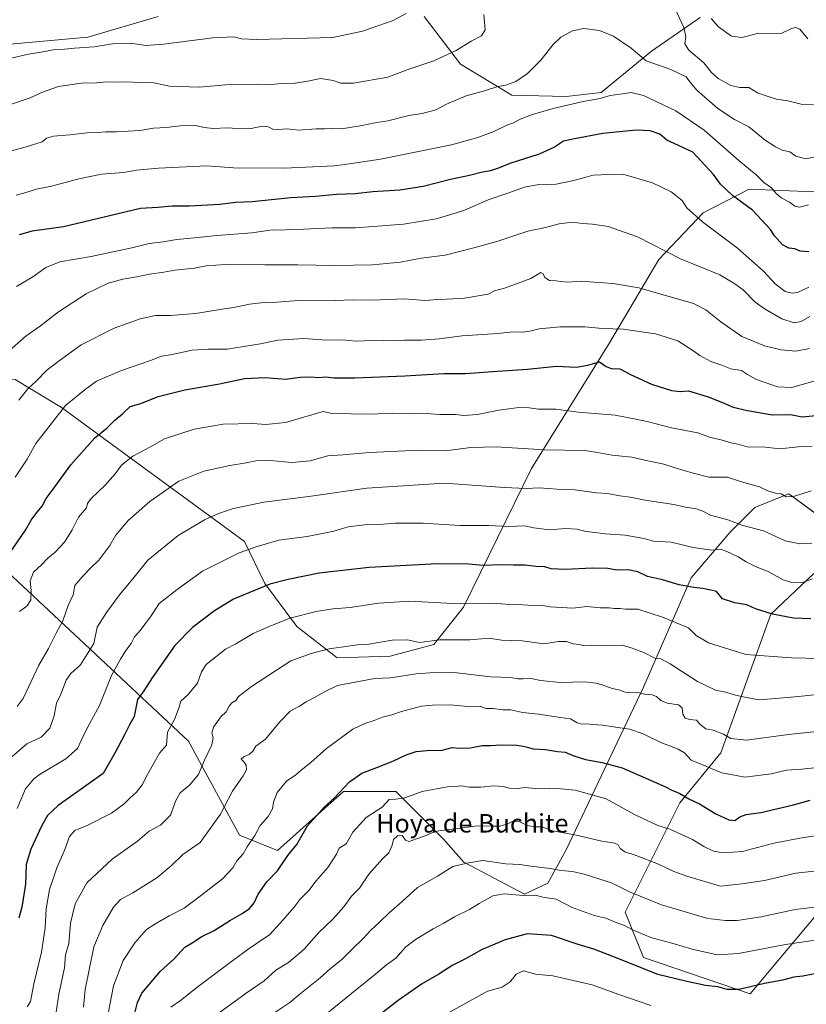
# Model space of a CAD drawing. Units: metres. Extents: x 651896 to 655361, y 4725473 to 4727862.
# Drawn here: x 652379 to 652720, y 4725988 to 4726414 of the extents above; entities that cross this region are included whole.
import ezdxf
from ezdxf.enums import TextEntityAlignment as Align

# ---------------------------------------------------------------- set-up
doc = ezdxf.new("R2010")
doc.units = ezdxf.units.M
doc.header["$MEASUREMENT"] = 0
for name, color, linetype, lineweight in [('Arbolado forestal CxS', 92, 'Continuous', 0), ('Curva de nivel maestra', 36, 'Continuous', 30), ('Curva de nivel normal', 36, 'Continuous', 0), ('Matorral CxS', 135, 'Continuous', 0), ('Texto cartográfico', 19, 'Continuous', 0)]:
    doc.layers.add(name, color=color, linetype=linetype, lineweight=lineweight)
doc.styles.add('Arial', font='txt', dxfattribs={"height": 0.2})

# ---------------------------------------------------------------- blocks, each defined once
blk = doc.blocks.new('*U150')
at = {"layer": 'Arbolado forestal CxS', "color": 92, "linetype": 'Continuous', "lineweight": 0}
for points in [[(652369.2877, 4726179.1825, 975.7576), (652452.2257, 4726101.5441, 1008.4601), (652456.9277, 4726092.7861, 1010.4601), (652474.3731, 4726060.8885, 1019.402), (652490.8001, 4726054.1675, 1024.6252), (652519.3347, 4726079.7609, 1026.3389), (652541.9649, 4726079.7607, 1029.9656), (652562.6265, 4726059.0889, 1037.7571), (652571.4825, 4726049.2449, 1040.8333), (652597.7563, 4726035.2789, 1045.7202), (652607.7865, 4726040.0207, 1043.8214), (652615.6359, 4726054.2325, 1037.9833), (652649.2135, 4726125.0399, 1014.7456), (652669.8775, 4726172.2891, 999.6234), (652686.6039, 4726191.9757, 992.572), (652697.4273, 4726202.8033, 988.1809), (652708.1375, 4726207.0897, 986.0605), (652712.1865, 4726208.7101, 985.4933), (652730.8815, 4726194.9283, 989.939)], [(652723.0089, 4726174.2577, 995.0124), (652704.3143, 4726156.5389, 1000.8249), (652682.6671, 4726096.4933, 1017.9229), (652664.9555, 4726074.8377, 1026.3784), (652641.3405, 4726027.5887, 1043.6624), (652649.2111, 4726007.9011, 1048.9897), (652695.4561, 4725992.1507, 1052.2298), (652735.7973, 4726040.3847, 1038.4003)]]:
    blk.add_polyline3d(points, dxfattribs=at)
blk = doc.blocks.new('*U151')
at = {"layer": 'Matorral CxS', "color": 135, "linetype": 'Continuous', "lineweight": 0}
for points in [[(652673.8183, 4726414.9833, 931.0368), (652652.6357, 4726400.3807, 939.054), (652630.9103, 4726382.5851, 945.3422), (652615.7091, 4726380.8673, 944.8947), (652592.1811, 4726381.4495, 942.8829), (652570.0151, 4726394.7543, 937.4672), (652554.2725, 4726415.4263, 931.8886)], [(652439.1527, 4726415.4271, 927.6132), (652408.6513, 4726406.5675, 929.6344), (652347.6029, 4726400.9603, 927.8761), (652286.0795, 4726401.5867, 925.1381), (652235.0951, 4726402.1059, 923.3725), (652189.2351, 4726411.4913, 918.881), (652187.6821, 4726412.4371, 918.8323), (652168.4167, 4726424.1701, 914.3747)]]:
    blk.add_polyline3d(points, dxfattribs=at)
blk = doc.blocks.new('*U155')
at = {"layer": 'Matorral CxS', "color": 135, "linetype": 'Continuous', "lineweight": 0}
for points in [[(651935.67, 4725972.68, 988.69), (651927.29, 4726354.37, 928.78), (651954.85, 4726353.39, 928.35), (651981.06, 4726358.63, 926.96), (651998.88, 4726363.87, 925.69), (652008.97, 4726362.95, 926.09), (652021.94, 4726361.77, 926.15), (652038.71, 4726363.87, 925.59), (652058.63, 4726361.77, 925.1), (652062.82, 4726349.19, 927.66), (652081.69, 4726343.95, 927.99), (652099.51, 4726333.47, 927.82), (652124.66, 4726341.85, 924.94), (652159.25, 4726349.19, 926.95), (652185.46, 4726361.77, 926.56), (652214.81, 4726362.82, 927.58), (652247.3, 4726373.3, 929.22), (652275.6, 4726380.64, 929), (652286.08, 4726401.59, 925.14), (652347.6, 4726400.96, 927.88), (652408.65, 4726406.57, 929.63), (652439.15, 4726415.43, 927.61)], [(652554.27, 4726415.43, 931.89), (652570.02, 4726394.75, 937.47), (652592.18, 4726381.45, 942.88), (652615.71, 4726380.87, 944.89), (652630.91, 4726382.59, 945.34), (652652.64, 4726400.38, 939.05), (652673.82, 4726414.98, 931.04)], [(652723.03, 4726339.53, 944.32), (652695.03, 4726340.62, 947.85), (652674.99, 4726330.5, 954.39), (652655.88, 4726310.24, 961.72), (652634.07, 4726273.38, 973.22), (652600.68, 4726219.65, 988.3), (652571.28, 4726159.69, 1006.7), (652558.4, 4726143.42, 1011.67), (652539.49, 4726138.42, 1012.96), (652516.63, 4726137.75, 1012.46), (652499.08, 4726151.22, 1007.41), (652485.2, 4726169.87, 1000.92), (652476.41, 4726188.04, 995.03), (652397.2, 4726246.09, 971.3), (652377.16, 4726258.21, 964.01)]]:
    blk.add_polyline3d(points, dxfattribs=at)
blk = doc.blocks.new('*U188')
at = {"layer": 'Curva de nivel normal', "color": 36, "linetype": 'Continuous', "lineweight": 0}
blk.add_polyline3d([(652377.13, 4726215.92, 970), (652382.3, 4726223.78, 970), (652386.11, 4726230.52, 970), (652390.67, 4726236.5, 970), (652398.94, 4726246.95, 970), (652407.43, 4726253.96, 970), (652412.43, 4726257.52, 970), (652423.25, 4726262.15, 970), (652435.71, 4726266.46, 970), (652440.58, 4726268.28, 970), (652444.43, 4726268.96, 970), (652453.77, 4726270.88, 970), (652460.77, 4726271.39, 970), (652468.94, 4726271.37, 970), (652483.44, 4726273.7, 970), (652490.94, 4726275.25, 970), (652502.1, 4726275.94, 970), (652511.77, 4726275.21, 970), (652518.7, 4726275.41, 970), (652524.82, 4726274.9, 970), (652531.7, 4726275.11, 970), (652536.44, 4726274.93, 970), (652545.78, 4726275.32, 970), (652553.12, 4726275.22, 970), (652560.78, 4726275.79, 970), (652570.77, 4726277.09, 970), (652586.12, 4726278.18, 970), (652592.83, 4726278.84, 970), (652596.66, 4726278.68, 970), (652599.95, 4726279.12, 970), (652604.03, 4726280.19, 970), (652613.29, 4726281.08, 970), (652623.82, 4726280.98, 970), (652631.44, 4726280.27, 970), (652640.44, 4726280.02, 970), (652654.38, 4726278.02, 970), (652664.09, 4726274.97, 970), (652670.64, 4726270.86, 970), (652673.59, 4726268.59, 970), (652678.41, 4726266.09, 970), (652682.68, 4726264.58, 970), (652686.99, 4726262.81, 970), (652691.62, 4726262.07, 970), (652694.18, 4726260.4, 970), (652698.16, 4726258.29, 970), (652707.24, 4726255.11, 970), (652713.44, 4726254.73, 970), (652722.94, 4726257.45, 970)], dxfattribs=at)

msp = doc.modelspace()

# ---------------------------------------------------------------- linework, layer by layer
at = {"layer": 'Arbolado forestal CxS', "color": 92, "linetype": 'Continuous', "lineweight": 0}
for points in [[(652723.03, 4726339.53, 944.32), (652695.03, 4726340.62, 947.85), (652674.99, 4726330.5, 954.39), (652655.88, 4726310.24, 961.72), (652634.07, 4726273.38, 973.22), (652600.68, 4726219.65, 988.3), (652571.28, 4726159.69, 1006.7), (652558.4, 4726143.42, 1011.67), (652539.49, 4726138.42, 1012.96), (652516.63, 4726137.75, 1012.46), (652499.08, 4726151.22, 1007.41), (652485.2, 4726169.87, 1000.92), (652476.41, 4726188.04, 995.03), (652397.2, 4726246.09, 971.3), (652377.16, 4726258.21, 964.01), (652358.74, 4726257.67, 959.99), (652343.02, 4726252.12, 958.27), (652327.51, 4726238.96, 958.25), (652314.79, 4726206.6, 962.71)], [(652377.16, 4726258.21, 964.01), (652397.2, 4726246.09, 971.3), (652476.41, 4726188.04, 995.03), (652485.2, 4726169.87, 1000.92), (652499.08, 4726151.22, 1007.41), (652516.63, 4726137.75, 1012.46), (652539.49, 4726138.42, 1012.96), (652558.4, 4726143.42, 1011.67), (652571.28, 4726159.69, 1006.7), (652600.68, 4726219.65, 988.3), (652634.07, 4726273.38, 973.22), (652655.88, 4726310.24, 961.72), (652674.99, 4726330.5, 954.39), (652695.03, 4726340.62, 947.85), (652723.03, 4726339.53, 944.32)], [(652314.79, 4726206.6, 962.71), (652317.04, 4726205.61, 962.8), (652328.95, 4726188.04, 965.65), (652343.71, 4726178.2, 968.56), (652356.5, 4726186.07, 970.41), (652369.29, 4726179.18, 975.76), (652452.23, 4726101.54, 1008.46), (652456.93, 4726092.79, 1010.46), (652474.37, 4726060.89, 1019.4), (652490.8, 4726054.17, 1024.63), (652519.33, 4726079.76, 1026.34), (652541.96, 4726079.76, 1029.97), (652562.63, 4726059.09, 1037.76), (652571.48, 4726049.24, 1040.83), (652597.76, 4726035.28, 1045.72), (652607.79, 4726040.02, 1043.82), (652615.64, 4726054.23, 1037.98), (652649.21, 4726125.04, 1014.75), (652669.88, 4726172.29, 999.62), (652686.6, 4726191.98, 992.57), (652697.43, 4726202.8, 988.18), (652708.14, 4726207.09, 986.06), (652712.19, 4726208.71, 985.49), (652730.88, 4726194.93, 989.94)], [(652314.79, 4726206.6, 962.71), (652317.04, 4726205.61, 962.8), (652328.95, 4726188.04, 965.65), (652343.71, 4726178.2, 968.56), (652356.5, 4726186.07, 970.41), (652369.29, 4726179.18, 975.76), (652452.23, 4726101.54, 1008.46), (652456.93, 4726092.79, 1010.46), (652474.37, 4726060.89, 1019.4), (652490.8, 4726054.17, 1024.63), (652519.33, 4726079.76, 1026.34), (652541.96, 4726079.76, 1029.97), (652562.63, 4726059.09, 1037.76), (652571.48, 4726049.24, 1040.83), (652597.76, 4726035.28, 1045.72), (652607.79, 4726040.02, 1043.82), (652615.64, 4726054.23, 1037.98), (652649.21, 4726125.04, 1014.75), (652669.88, 4726172.29, 999.62), (652686.6, 4726191.98, 992.57), (652697.43, 4726202.8, 988.18), (652708.14, 4726207.09, 986.06), (652712.19, 4726208.71, 985.49), (652730.88, 4726194.93, 989.94)], [(652730.88, 4726194.93, 989.94), (652712.19, 4726208.71, 985.49), (652708.14, 4726207.09, 986.06), (652697.43, 4726202.8, 988.18), (652686.6, 4726191.98, 992.57), (652669.88, 4726172.29, 999.62), (652649.21, 4726125.04, 1014.75), (652615.64, 4726054.23, 1037.98), (652607.79, 4726040.02, 1043.82), (652597.76, 4726035.28, 1045.72), (652571.48, 4726049.24, 1040.83), (652562.63, 4726059.09, 1037.76), (652541.96, 4726079.76, 1029.97), (652519.33, 4726079.76, 1026.34), (652490.8, 4726054.17, 1024.63), (652474.37, 4726060.89, 1019.4), (652456.93, 4726092.79, 1010.46), (652452.23, 4726101.54, 1008.46), (652369.29, 4726179.18, 975.76)], [(652735.8, 4726040.38, 1038.4), (652695.46, 4725992.15, 1052.23), (652695.46, 4725992.15, 1052.23), (652649.21, 4726007.9, 1048.99), (652641.34, 4726027.59, 1043.66), (652664.96, 4726074.84, 1026.38), (652682.67, 4726096.49, 1017.92), (652704.31, 4726156.54, 1000.82), (652723.01, 4726174.26, 995.01)], [(652723.01, 4726174.26, 995.01), (652704.31, 4726156.54, 1000.82), (652682.67, 4726096.49, 1017.92), (652664.96, 4726074.84, 1026.38), (652641.34, 4726027.59, 1043.66), (652649.21, 4726007.9, 1048.99), (652695.46, 4725992.15, 1052.23), (652735.8, 4726040.38, 1038.4)], [(652723.01, 4726174.26, 995.01), (652704.31, 4726156.54, 1000.82), (652682.67, 4726096.49, 1017.92), (652664.96, 4726074.84, 1026.38), (652641.34, 4726027.59, 1043.66), (652649.21, 4726007.9, 1048.99), (652695.46, 4725992.15, 1052.23), (652735.8, 4726040.38, 1038.4)]]:
    msp.add_polyline3d(points, dxfattribs=at)
at = {"layer": 'Curva de nivel maestra', "color": 36, "linetype": 'Continuous', "lineweight": 30}
for points in [[(652720.86, 4726313.5, 950), (652717.12, 4726313.88, 950), (652714.68, 4726314.82, 950), (652712.12, 4726315.16, 950), (652709.35, 4726316.61, 950), (652705.9, 4726320.48, 950), (652704.14, 4726323.28, 950), (652696.4, 4726331.52, 950), (652687.81, 4726337.87, 950), (652682.49, 4726342.81, 950), (652679.51, 4726347.04, 950), (652670.64, 4726356.7, 950), (652662.57, 4726360.46, 950), (652659.32, 4726361.87, 950), (652656.25, 4726364.47, 950), (652652.1, 4726365.99, 950), (652646.04, 4726366.26, 950), (652631.57, 4726364.8, 950), (652619.42, 4726362.48, 950), (652614.6, 4726361.4, 950), (652610.66, 4726358.8, 950), (652603.99, 4726355.86, 950), (652591.32, 4726351.84, 950), (652586.44, 4726349.77, 950), (652582.99, 4726348.56, 950), (652579.55, 4726348, 950), (652573.91, 4726346.54, 950), (652565.67, 4726344.87, 950), (652553.77, 4726341.81, 950), (652543.77, 4726340.21, 950), (652532.1, 4726339.5, 950), (652524.37, 4726338.63, 950), (652516.24, 4726338.37, 950), (652507.27, 4726337.56, 950), (652496.49, 4726336.94, 950), (652479.77, 4726335.26, 950), (652472.61, 4726334.94, 950), (652465.8, 4726334.07, 950), (652452.72, 4726333.29, 950), (652445.22, 4726333.37, 950), (652438.88, 4726332.8, 950), (652431.47, 4726332.26, 950), (652398.07, 4726324.31, 950), (652384.55, 4726322.47, 950), (652378.94, 4726320.83, 950)], [(652373.36, 4726181.03, 975), (652381.6, 4726192.99, 975), (652384.09, 4726197.24, 975), (652386.54, 4726200.67, 975), (652388.84, 4726203.33, 975), (652390.6, 4726206.67, 975), (652393.66, 4726210.67, 975), (652401.29, 4726221.33, 975), (652411.66, 4726233, 975), (652416.94, 4726237.33, 975), (652420.38, 4726240.67, 975), (652423.6, 4726243.39, 975), (652426.94, 4726246.6, 975), (652431.56, 4726247.9, 975), (652439.11, 4726250.86, 975), (652450.64, 4726253.79, 975), (652465.58, 4726256.33, 975), (652476.5, 4726258.69, 975), (652485.36, 4726259.1, 975), (652494.17, 4726258.44, 975), (652500.53, 4726259.25, 975), (652505.12, 4726259.43, 975), (652508.53, 4726259.09, 975), (652511.54, 4726259.39, 975), (652515.22, 4726258.9, 975), (652524.23, 4726258.94, 975), (652545.94, 4726259.85, 975), (652562.78, 4726260.89, 975), (652571.99, 4726260.79, 975), (652585.99, 4726261.86, 975), (652599.05, 4726262.76, 975), (652611.55, 4726264.05, 975), (652620.05, 4726263.57, 975), (652625.1, 4726264.38, 975), (652630.17, 4726265.94, 975), (652633.03, 4726263.92, 975), (652635.23, 4726263.05, 975), (652638.98, 4726262.85, 975), (652643.64, 4726260.36, 975), (652652.72, 4726256.27, 975), (652661.41, 4726253.42, 975), (652665.1, 4726252.98, 975), (652668.64, 4726253.39, 975), (652677.22, 4726250.78, 975), (652683.44, 4726248.33, 975), (652687.99, 4726246.21, 975), (652694.31, 4726244.87, 975), (652705.05, 4726242.94, 975), (652712.81, 4726243.03, 975), (652717.89, 4726242.11, 975), (652723.88, 4726242.63, 975)], [(652721.72, 4726154.6, 1000), (652714.1, 4726154.89, 1000), (652705.06, 4726156.58, 1000), (652697.76, 4726158.84, 1000), (652694.03, 4726160.62, 1000), (652688.76, 4726161.52, 1000), (652683.48, 4726163.28, 1000), (652680.86, 4726166.37, 1000), (652678.34, 4726167.02, 1000), (652674.89, 4726167.69, 1000), (652671.03, 4726168.08, 1000), (652664.71, 4726169.37, 1000), (652657.51, 4726171.42, 1000), (652651.02, 4726172.89, 1000), (652646.83, 4726174.89, 1000), (652642.54, 4726175.82, 1000), (652637.64, 4726175.71, 1000), (652633.79, 4726176.34, 1000), (652626.98, 4726176.53, 1000), (652615.25, 4726176, 1000), (652609.24, 4726176.28, 1000), (652606.44, 4726177.05, 1000), (652602.63, 4726177.2, 1000), (652597.89, 4726177.86, 1000), (652592.97, 4726177.76, 1000), (652587.77, 4726177.94, 1000), (652579.77, 4726177.69, 1000), (652573.44, 4726178.2, 1000), (652560.1, 4726178.41, 1000), (652530.44, 4726176.82, 1000), (652508.78, 4726174.31, 1000), (652495.44, 4726171.58, 1000), (652487.44, 4726169.54, 1000), (652471.77, 4726163.04, 1000), (652463.49, 4726158.01, 1000), (652453.95, 4726150.81, 1000), (652446.27, 4726142.99, 1000), (652436.5, 4726128.98, 1000), (652432.89, 4726123.38, 1000), (652430.17, 4726119.66, 1000), (652428.74, 4726112.32, 1000), (652426.74, 4726108.66, 1000), (652424.58, 4726104.32, 1000), (652420.48, 4726096.67, 1000), (652415.34, 4726087.61, 1000), (652395.76, 4726073.68, 1000), (652391.22, 4726069.42, 1000), (652388.66, 4726065.06, 1000), (652383.92, 4726054.87, 1000), (652381.96, 4726048.24, 1000), (652381.6, 4726039.68, 1000), (652380.09, 4726029.74, 1000), (652378.73, 4726024.88, 1000)], [(652427.9, 4725979.09, 1025), (652430.11, 4725988.33, 1025), (652432.01, 4725992.38, 1025), (652440.01, 4726001.83, 1025), (652445.95, 4726007.31, 1025), (652450.65, 4726012.35, 1025), (652454.48, 4726014.69, 1025), (652457.67, 4726016.91, 1025), (652463.39, 4726019.6, 1025), (652470.35, 4726024.12, 1025), (652475.51, 4726026.94, 1025), (652478.6, 4726029.05, 1025), (652480.62, 4726031.58, 1025), (652482.41, 4726035.39, 1025), (652486.1, 4726040.6, 1025), (652490.74, 4726045.44, 1025), (652495.18, 4726052, 1025), (652499.07, 4726056.79, 1025), (652503.75, 4726064.86, 1025), (652507.7, 4726069.24, 1025), (652510.95, 4726073.04, 1025), (652515.39, 4726077.05, 1025), (652521.9, 4726083.98, 1025), (652527.23, 4726087.8, 1025), (652533.82, 4726090.16, 1025), (652540.62, 4726092.86, 1025), (652546.44, 4726095.69, 1025), (652550.77, 4726097.07, 1025), (652555.44, 4726097.55, 1025), (652562.1, 4726097.7, 1025), (652566.44, 4726098.82, 1025), (652569.36, 4726098.6, 1025), (652574.28, 4726098.74, 1025), (652579.36, 4726099.67, 1025), (652582.94, 4726099.7, 1025), (652587.6, 4726099.99, 1025), (652594.44, 4726099.85, 1025), (652597.08, 4726099.36, 1025), (652598.81, 4726099.06, 1025), (652601.44, 4726098.23, 1025), (652606.72, 4726098.01, 1025), (652611.95, 4726097.06, 1025), (652615.28, 4726096.84, 1025), (652619.03, 4726095.25, 1025), (652624.07, 4726093.62, 1025), (652631.3, 4726092.37, 1025), (652639.96, 4726090.07, 1025), (652654.78, 4726083.58, 1025), (652659.02, 4726081.62, 1025), (652661.26, 4726080.48, 1025), (652664.93, 4726078.94, 1025), (652668.84, 4726076.6, 1025), (652673.54, 4726074.42, 1025), (652680.48, 4726070.16, 1025), (652686.17, 4726067.48, 1025), (652688.83, 4726067.26, 1025), (652690.91, 4726068.78, 1025), (652693.74, 4726069.8, 1025), (652700.04, 4726070.72, 1025), (652714.23, 4726074.08, 1025), (652721.33, 4726076.04, 1025)], [(652727.16, 4726001.48, 1050), (652718.28, 4725999.79, 1050), (652714.36, 4725999.43, 1050), (652709.43, 4725998.12, 1050), (652701.61, 4725996.65, 1050), (652690.59, 4725994.07, 1050), (652685.45, 4725994.05, 1050), (652681.34, 4725995.25, 1050), (652676.02, 4725995.71, 1050), (652667.35, 4725997.59, 1050), (652655.4, 4726000.47, 1050), (652638.48, 4726007.32, 1050), (652627.71, 4726011.45, 1050), (652620.87, 4726013.49, 1050), (652609.38, 4726017.48, 1050), (652598.92, 4726018.15, 1050), (652589.35, 4726015.58, 1050), (652579.43, 4726011.38, 1050), (652572.19, 4726007.38, 1050), (652566.69, 4726004.57, 1050), (652560.63, 4726000.67, 1050), (652553.15, 4725996.28, 1050), (652543.01, 4725989.23, 1050), (652533.36, 4725981.79, 1050)]]:
    msp.add_polyline3d(points, dxfattribs=at)
at = {"layer": 'Curva de nivel normal', "color": 36, "linetype": 'Continuous', "lineweight": 0}
for points in [[(652722.76, 4726377.24, 935), (652718.08, 4726377.31, 935), (652711.72, 4726378.94, 935), (652706.76, 4726379.65, 935), (652701.84, 4726381.2, 935), (652698.54, 4726382.41, 935), (652694.78, 4726384.68, 935), (652690.95, 4726384.66, 935), (652687.1, 4726385.57, 935), (652681.56, 4726388.66, 935), (652678.63, 4726391.28, 935), (652675.28, 4726395.46, 935), (652668.92, 4726400.89, 935), (652667.18, 4726403.58, 935), (652667.53, 4726406.79, 935), (652666.68, 4726410.75, 935), (652662.86, 4726419.09, 935)], [(652546.44, 4726416.79, 930), (652540.77, 4726413.69, 930), (652527.59, 4726409.08, 930), (652514.73, 4726406.42, 930), (652481.66, 4726405.53, 930), (652475.12, 4726405.81, 930), (652471.92, 4726406.62, 930), (652462.72, 4726406.29, 930), (652441.37, 4726403.47, 930), (652433.87, 4726402.91, 930), (652428.04, 4726403.74, 930), (652419.28, 4726403.59, 930), (652411.31, 4726402.37, 930), (652402.83, 4726401.77, 930), (652398.56, 4726401.34, 930), (652394.43, 4726401.2, 930), (652389.09, 4726400.19, 930), (652382.92, 4726399.15, 930), (652371.08, 4726396.46, 930)], [(652580.07, 4726416.36, 935), (652580.64, 4726409.74, 935), (652579.14, 4726407.06, 935), (652574.61, 4726404.77, 935), (652568.1, 4726400.7, 935), (652558.49, 4726396.29, 935), (652547.99, 4726392.85, 935), (652538.49, 4726389.22, 935), (652523.67, 4726386.58, 935), (652518.16, 4726386.56, 935), (652514.85, 4726387.76, 935), (652509.31, 4726388.58, 935), (652504.63, 4726387.55, 935), (652498.36, 4726386.53, 935), (652492.77, 4726386.4, 935), (652487.79, 4726385.96, 935), (652481.7, 4726386.11, 935), (652468.22, 4726385.82, 935), (652456.97, 4726384.83, 935), (652443.95, 4726385.3, 935), (652437.16, 4726386.79, 935), (652431.87, 4726386.87, 935), (652424.35, 4726387.2, 935), (652420.49, 4726387.09, 935), (652416.76, 4726387.12, 935), (652412.42, 4726386.69, 935), (652405.78, 4726386.61, 935), (652395.97, 4726385.18, 935), (652388.96, 4726382.72, 935), (652383.65, 4726380.2, 935), (652375.17, 4726377.34, 935)], [(652720.4, 4726405.73, 930), (652716.85, 4726409.96, 930), (652715.02, 4726410.66, 930), (652713.3, 4726410.2, 930), (652708.78, 4726408.15, 930), (652699.15, 4726408.22, 930), (652691.86, 4726406.42, 930), (652687.33, 4726407.02, 930), (652681.72, 4726410.95, 930), (652678.51, 4726414.64, 930)], [(652357.43, 4726352.55, 940), (652381.44, 4726358.94, 940), (652388.8, 4726361.19, 940), (652390.77, 4726362.78, 940), (652393.76, 4726363.65, 940), (652400.82, 4726364.24, 940), (652408.33, 4726365.08, 940), (652412.82, 4726365.16, 940), (652416.49, 4726365.58, 940), (652421.02, 4726365.53, 940), (652431.16, 4726366.03, 940), (652437.11, 4726367.17, 940), (652442.73, 4726367.39, 940), (652448.6, 4726368.17, 940), (652455.3, 4726368.25, 940), (652458.99, 4726367.41, 940), (652463, 4726367.01, 940), (652469.02, 4726367.18, 940), (652475.52, 4726366.76, 940), (652479.38, 4726366.93, 940), (652484.1, 4726367.94, 940), (652486.77, 4726367.69, 940), (652488.77, 4726366.7, 940), (652491.15, 4726366.53, 940), (652494.96, 4726366.88, 940), (652499.82, 4726366.24, 940), (652507.44, 4726366.78, 940), (652511.1, 4726366.77, 940), (652514.44, 4726367, 940), (652518.44, 4726366.86, 940), (652527.44, 4726368.2, 940), (652532.88, 4726369.43, 940), (652538.56, 4726370.28, 940), (652547.56, 4726372.65, 940), (652553.34, 4726373.41, 940), (652559.27, 4726375.03, 940), (652563.98, 4726377.55, 940), (652572.44, 4726381.16, 940), (652580.44, 4726383.25, 940), (652586.17, 4726385.1, 940), (652589.58, 4726385.7, 940), (652594, 4726387.31, 940), (652598.98, 4726390.8, 940), (652604.77, 4726396.59, 940), (652610.1, 4726403.4, 940), (652613.44, 4726406.57, 940), (652618.44, 4726409.24, 940), (652623.44, 4726410.24, 940), (652630.22, 4726409.38, 940), (652636.22, 4726407, 940), (652643.89, 4726401.71, 940), (652650.36, 4726396.21, 940), (652661.06, 4726392.44, 940), (652667.64, 4726389.29, 940), (652669.24, 4726387.16, 940), (652672.35, 4726383.62, 940), (652681.4, 4726375.56, 940), (652688.62, 4726370.91, 940), (652694.81, 4726367.67, 940), (652701.89, 4726361.93, 940), (652706.44, 4726359.04, 940), (652709.29, 4726357.51, 940), (652712.6, 4726356.8, 940), (652715.14, 4726355, 940), (652719.45, 4726353.87, 940), (652726.78, 4726355.43, 940)], [(652377.55, 4726338.14, 945), (652381.37, 4726339.13, 945), (652386.46, 4726340.62, 945), (652392.89, 4726341.92, 945), (652404.79, 4726345.12, 945), (652414.58, 4726347.18, 945), (652424.02, 4726347.95, 945), (652429.7, 4726348.86, 945), (652439.16, 4726349.71, 945), (652460.15, 4726350.73, 945), (652471.74, 4726349.97, 945), (652493.57, 4726349.75, 945), (652515.37, 4726350.73, 945), (652523.84, 4726351.89, 945), (652535.29, 4726353.63, 945), (652566.1, 4726359.82, 945), (652577.44, 4726363.04, 945), (652584.44, 4726365.69, 945), (652590.1, 4726368.45, 945), (652592.88, 4726369.42, 945), (652595.88, 4726371, 945), (652601.21, 4726373, 945), (652610.1, 4726375.67, 945), (652623.1, 4726378.69, 945), (652630.44, 4726380.02, 945), (652634.77, 4726381.29, 945), (652639.07, 4726381.76, 945), (652643.91, 4726382.56, 945), (652649.16, 4726381.26, 945), (652663.22, 4726374.59, 945), (652675.44, 4726366.2, 945), (652690.49, 4726353.05, 945), (652698.04, 4726346.93, 945), (652701.28, 4726343.5, 945), (652704.7, 4726341.25, 945), (652706.58, 4726338.88, 945), (652708.78, 4726336.96, 945), (652712.42, 4726335.05, 945), (652714.73, 4726333.28, 945), (652716.76, 4726332.9, 945), (652720.71, 4726333.94, 945)], [(652377.76, 4726298.51, 955), (652384.76, 4726302.66, 955), (652390.45, 4726306.78, 955), (652396.52, 4726309.14, 955), (652410.07, 4726311.46, 955), (652427.75, 4726315.34, 955), (652435.2, 4726317.17, 955), (652441.19, 4726317.84, 955), (652447.2, 4726318.94, 955), (652454.77, 4726319.59, 955), (652464.54, 4726320.67, 955), (652479.6, 4726321.79, 955), (652488.48, 4726323.01, 955), (652492.56, 4726322.99, 955), (652495.69, 4726323.22, 955), (652502.21, 4726323.32, 955), (652514.22, 4726323.99, 955), (652524.52, 4726323.92, 955), (652532.21, 4726324.56, 955), (652545.25, 4726325.5, 955), (652559.51, 4726327.76, 955), (652565.84, 4726329.74, 955), (652571.71, 4726331.61, 955), (652581.91, 4726336.12, 955), (652590.55, 4726339, 955), (652597.69, 4726341.58, 955), (652603.92, 4726342.76, 955), (652607.1, 4726342.51, 955), (652611.44, 4726342.82, 955), (652619.1, 4726344.41, 955), (652627.39, 4726346.75, 955), (652630.87, 4726346.84, 955), (652634.44, 4726347.01, 955), (652640.22, 4726347.12, 955), (652653.19, 4726343.41, 955), (652661.2, 4726339.5, 955), (652665.96, 4726335.74, 955), (652668.01, 4726332.64, 955), (652674.8, 4726326.6, 955), (652689.9, 4726315.12, 955), (652696.1, 4726309.66, 955), (652701.18, 4726305.11, 955), (652706.2, 4726299.62, 955), (652710.62, 4726296.31, 955), (652713.61, 4726295.59, 955), (652715.87, 4726295.97, 955), (652720.78, 4726298.26, 955)], [(652373.49, 4726269.67, 960), (652381.93, 4726277.14, 960), (652388.1, 4726281.5, 960), (652395.9, 4726287.52, 960), (652407.98, 4726295.29, 960), (652417.48, 4726299.91, 960), (652423.84, 4726301.75, 960), (652429.9, 4726302.65, 960), (652435.28, 4726303.9, 960), (652441.5, 4726304.68, 960), (652446.28, 4726305.55, 960), (652454.86, 4726306.51, 960), (652459.88, 4726307.44, 960), (652468.31, 4726307.99, 960), (652485.3, 4726307.86, 960), (652499.5, 4726307.95, 960), (652515.34, 4726307.57, 960), (652531.83, 4726307.97, 960), (652544.07, 4726309.12, 960), (652552.96, 4726310.75, 960), (652563.4, 4726312.16, 960), (652575.77, 4726315.34, 960), (652586.1, 4726318.15, 960), (652599.1, 4726322.51, 960), (652606.77, 4726324.09, 960), (652612.77, 4726325.67, 960), (652618.44, 4726326.43, 960), (652622.77, 4726325.78, 960), (652627.1, 4726325.53, 960), (652633.86, 4726324.44, 960), (652646.56, 4726320.09, 960), (652665.28, 4726310.5, 960), (652682.22, 4726303.52, 960), (652688.79, 4726299.69, 960), (652692.42, 4726297.06, 960), (652697.57, 4726291.79, 960), (652701.84, 4726288.73, 960), (652709.11, 4726284.56, 960), (652714.39, 4726282.73, 960), (652717.54, 4726283.32, 960), (652721.22, 4726285.49, 960)], [(652378.82, 4726249.23, 965), (652382.69, 4726254.19, 965), (652386.35, 4726257.59, 965), (652390.67, 4726262.16, 965), (652395.81, 4726266.03, 965), (652405.77, 4726273.3, 965), (652420.02, 4726280.48, 965), (652431.34, 4726284.55, 965), (652437.93, 4726285.9, 965), (652444.42, 4726285.92, 965), (652455.22, 4726286.82, 965), (652466.77, 4726288.71, 965), (652471.78, 4726289.4, 965), (652478.62, 4726290.86, 965), (652485, 4726291.56, 965), (652490.46, 4726291.7, 965), (652501.7, 4726292.6, 965), (652515.91, 4726292.46, 965), (652523.19, 4726292.72, 965), (652531.76, 4726292.65, 965), (652545.8, 4726293.18, 965), (652554.56, 4726292.44, 965), (652560.1, 4726292.96, 965), (652564.1, 4726293.01, 965), (652571.67, 4726293.51, 965), (652582, 4726295.22, 965), (652584.77, 4726296.63, 965), (652589.1, 4726297.78, 965), (652600.46, 4726301.98, 965), (652604.73, 4726304.54, 965), (652605.8, 4726304.03, 965), (652606.55, 4726302.44, 965), (652608.47, 4726301.07, 965), (652611.23, 4726300.94, 965), (652616.14, 4726300.45, 965), (652622.28, 4726300.88, 965), (652627.77, 4726300.37, 965), (652636.12, 4726299.88, 965), (652647.19, 4726297.91, 965), (652670.87, 4726291.09, 965), (652676.28, 4726288.37, 965), (652682.65, 4726283.2, 965), (652691.77, 4726276.83, 965), (652701.55, 4726272.84, 965), (652708.78, 4726271.03, 965), (652715.23, 4726270.45, 965), (652721.1, 4726271.6, 965)], [(652379.06, 4726157.72, 980), (652382.32, 4726160.24, 980), (652383.94, 4726162.81, 980), (652384.07, 4726166.89, 980), (652383.63, 4726170.97, 980), (652385.16, 4726174.73, 980), (652388.51, 4726177.93, 980), (652391.34, 4726180.81, 980), (652394.45, 4726183.43, 980), (652398.53, 4726187.74, 980), (652401.8, 4726193.1, 980), (652404.55, 4726198.66, 980), (652407.99, 4726202.6, 980), (652408.49, 4726204.49, 980), (652410.02, 4726206.7, 980), (652416.09, 4726212.53, 980), (652420.43, 4726217.36, 980), (652423.2, 4726221.16, 980), (652428.11, 4726225.02, 980), (652435.42, 4726228.87, 980), (652441.83, 4726232.53, 980), (652454.68, 4726236.78, 980), (652467.26, 4726238.84, 980), (652480.1, 4726239.15, 980), (652485.77, 4726238.7, 980), (652494.27, 4726239.61, 980), (652506.6, 4726243.18, 980), (652510.47, 4726244.4, 980), (652514.24, 4726243.56, 980), (652531.02, 4726243.17, 980), (652540.75, 4726243.7, 980), (652549.77, 4726243.44, 980), (652555.1, 4726243.46, 980), (652561.1, 4726243.08, 980), (652567.77, 4726243.04, 980), (652571.41, 4726242.58, 980), (652577.34, 4726243.15, 980), (652586.64, 4726244.96, 980), (652595.2, 4726246.12, 980), (652599.72, 4726245.98, 980), (652603.74, 4726245.39, 980), (652611.24, 4726245.34, 980), (652620.93, 4726244.16, 980), (652636.91, 4726242.81, 980), (652645.93, 4726241.1, 980), (652651.44, 4726239.97, 980), (652661.37, 4726237.24, 980), (652672.79, 4726235.17, 980), (652677.83, 4726233.24, 980), (652683.79, 4726231.86, 980), (652687.03, 4726230.81, 980), (652690.1, 4726230.21, 980), (652694.07, 4726229.08, 980), (652702.07, 4726228.91, 980), (652708.3, 4726228.27, 980), (652716.23, 4726229.14, 980), (652722.23, 4726229.32, 980)], [(652378.09, 4726116.58, 985), (652380.66, 4726120, 985), (652387.49, 4726134.44, 985), (652391.57, 4726141.66, 985), (652394.9, 4726148.32, 985), (652397.77, 4726153.66, 985), (652400.1, 4726160.32, 985), (652402.33, 4726164.99, 985), (652403.02, 4726168.99, 985), (652406.48, 4726172.99, 985), (652409.9, 4726176.66, 985), (652413.34, 4726179.99, 985), (652418.17, 4726186.32, 985), (652420.63, 4726190.66, 985), (652426.12, 4726197.2, 985), (652435.43, 4726205.42, 985), (652448.02, 4726214.2, 985), (652458.87, 4726218.49, 985), (652470.14, 4726221.04, 985), (652477.24, 4726222.13, 985), (652481.43, 4726223.05, 985), (652487.63, 4726223.1, 985), (652497.01, 4726222.3, 985), (652504.83, 4726223.06, 985), (652512.59, 4726225.16, 985), (652519.02, 4726225.6, 985), (652530.75, 4726226.68, 985), (652552.05, 4726227.63, 985), (652564.44, 4726227.54, 985), (652574.44, 4726228.74, 985), (652585.49, 4726229.05, 985), (652606.31, 4726227.73, 985), (652623.78, 4726227.45, 985), (652629.32, 4726226.66, 985), (652635.64, 4726225.5, 985), (652644.17, 4726224.55, 985), (652651.11, 4726222.96, 985), (652657.96, 4726221.62, 985), (652662.95, 4726219.95, 985), (652670.71, 4726217.64, 985), (652677.5, 4726215.9, 985), (652685.56, 4726215.96, 985), (652691.72, 4726213.94, 985), (652699.45, 4726211.74, 985), (652703.08, 4726210.08, 985), (652706.32, 4726209.04, 985), (652708.83, 4726208.72, 985), (652710.96, 4726207.49, 985), (652714.16, 4726207.57, 985), (652721.78, 4726210.04, 985)], [(652375.85, 4726094.99, 990), (652382.25, 4726100.39, 990), (652388.46, 4726103.32, 990), (652392.23, 4726107.25, 990), (652394.09, 4726112.62, 990), (652395.03, 4726117.98, 990), (652396.95, 4726121.92, 990), (652399.3, 4726127.95, 990), (652401.22, 4726130.83, 990), (652405.43, 4726134.6, 990), (652411.25, 4726143.93, 990), (652412.72, 4726150.98, 990), (652416.75, 4726157.32, 990), (652422.35, 4726164.99, 990), (652428.67, 4726172.67, 990), (652434.58, 4726180.05, 990), (652447.7, 4726190.7, 990), (652459.12, 4726197.47, 990), (652465.27, 4726200.2, 990), (652471.65, 4726202.32, 990), (652484.84, 4726205.1, 990), (652505.26, 4726207.66, 990), (652529.48, 4726211.24, 990), (652563.1, 4726213.31, 990), (652589.06, 4726211.51, 990), (652598.49, 4726211.05, 990), (652604.11, 4726211.34, 990), (652611.84, 4726210.7, 990), (652619.62, 4726210.42, 990), (652628.93, 4726209.14, 990), (652633.6, 4726208.84, 990), (652638.98, 4726207.88, 990), (652643.45, 4726207.34, 990), (652649.94, 4726205.97, 990), (652662.3, 4726204.05, 990), (652667.45, 4726202.9, 990), (652672.16, 4726202.28, 990), (652674.96, 4726201.17, 990), (652678.16, 4726199.5, 990), (652685.76, 4726197.52, 990), (652691.76, 4726195.09, 990), (652701.14, 4726192.69, 990), (652710.54, 4726188.41, 990), (652716.87, 4726187.12, 990), (652722.11, 4726187.34, 990)], [(652722.34, 4726171.89, 995), (652718.45, 4726170.41, 995), (652713.42, 4726170.3, 995), (652709.66, 4726171.52, 995), (652703.27, 4726175.04, 995), (652697.94, 4726177.16, 995), (652693.61, 4726179.3, 995), (652690.23, 4726181.44, 995), (652684.96, 4726183.83, 995), (652682.58, 4726184.79, 995), (652678.8, 4726184.34, 995), (652670.66, 4726185.45, 995), (652661.13, 4726187.8, 995), (652653.55, 4726188.26, 995), (652649.35, 4726189.37, 995), (652641.26, 4726190.81, 995), (652632.63, 4726191.37, 995), (652628.35, 4726191.98, 995), (652624.22, 4726192.39, 995), (652620.45, 4726193.39, 995), (652615.38, 4726193.67, 995), (652608.59, 4726193.18, 995), (652601.77, 4726193.98, 995), (652597.77, 4726194.84, 995), (652590.77, 4726194.5, 995), (652582.1, 4726195, 995), (652569.77, 4726195.07, 995), (652553.77, 4726196.02, 995), (652541.82, 4726195.96, 995), (652534.96, 4726195.43, 995), (652528.48, 4726195.28, 995), (652521.4, 4726194.42, 995), (652515.12, 4726192.6, 995), (652503.66, 4726190.25, 995), (652491.31, 4726188.67, 995), (652482.01, 4726185.88, 995), (652474.12, 4726183.18, 995), (652458.33, 4726175.27, 995), (652447.34, 4726167.32, 995), (652439.58, 4726161.24, 995), (652436.02, 4726155.91, 995), (652431.4, 4726149.62, 995), (652428.82, 4726146.73, 995), (652427.35, 4726143.89, 995), (652425.14, 4726140.8, 995), (652422.78, 4726137.16, 995), (652418.87, 4726129.96, 995), (652413.63, 4726116.99, 995), (652408.53, 4726107.57, 995), (652405.7, 4726101.91, 995), (652404.17, 4726098.44, 995), (652399.04, 4726093.93, 995), (652387.98, 4726087.34, 995), (652385.22, 4726085.28, 995), (652381.7, 4726080.99, 995), (652378.02, 4726072.43, 995)], [(652725.91, 4726137.4, 1005), (652713.3, 4726137.7, 1005), (652693.6, 4726139.15, 1005), (652677.39, 4726144.23, 1005), (652671.96, 4726147.39, 1005), (652668.65, 4726150.7, 1005), (652657.45, 4726155.26, 1005), (652646.78, 4726158.74, 1005), (652641.5, 4726158.76, 1005), (652638.96, 4726159.09, 1005), (652636.7, 4726159, 1005), (652634.42, 4726159.28, 1005), (652630.5, 4726159.38, 1005), (652624.73, 4726159.95, 1005), (652618.66, 4726159.13, 1005), (652608.88, 4726159.79, 1005), (652604.96, 4726160.55, 1005), (652601.2, 4726160.41, 1005), (652594.96, 4726160.83, 1005), (652589.44, 4726160.96, 1005), (652583.74, 4726161.37, 1005), (652566.64, 4726161.24, 1005), (652548.07, 4726162.16, 1005), (652534.45, 4726161.37, 1005), (652522.17, 4726159.5, 1005), (652514.84, 4726158.91, 1005), (652507.54, 4726157.73, 1005), (652496.13, 4726154.83, 1005), (652487.17, 4726151.25, 1005), (652480.17, 4726148.22, 1005), (652472.73, 4726143.81, 1005), (652468.31, 4726141.37, 1005), (652459.88, 4726134.82, 1005), (652457.91, 4726131.62, 1005), (652456.07, 4726126.68, 1005), (652451.88, 4726121.62, 1005), (652448.91, 4726118.97, 1005), (652448.23, 4726116.25, 1005), (652446.11, 4726110.97, 1005), (652443.14, 4726105.49, 1005), (652442.76, 4726099.83, 1005), (652439.72, 4726096.41, 1005), (652433.89, 4726086.14, 1005), (652432.24, 4726082.76, 1005), (652429.62, 4726079.36, 1005), (652426.9, 4726077.07, 1005), (652424.36, 4726074.4, 1005), (652418.85, 4726070.44, 1005), (652408.36, 4726065.09, 1005), (652403.06, 4726062.86, 1005), (652400.72, 4726060.33, 1005), (652398.74, 4726054.66, 1005), (652395.16, 4726046.66, 1005), (652392.03, 4726037.32, 1005), (652390.56, 4726028.99, 1005), (652390.23, 4726020.7, 1005), (652388.57, 4726010.17, 1005), (652385.28, 4725996.5, 1005), (652383.76, 4725988.86, 1005), (652382.43, 4725986.51, 1005)], [(652394.4, 4725980.52, 1010), (652396.13, 4725991.94, 1010), (652398.52, 4726003.48, 1010), (652398.98, 4726008.99, 1010), (652400.44, 4726014, 1010), (652401.17, 4726022.7, 1010), (652403.19, 4726031.14, 1010), (652408.18, 4726040.22, 1010), (652419.18, 4726050.46, 1010), (652430.14, 4726058.31, 1010), (652435.16, 4726062.61, 1010), (652440.05, 4726065.27, 1010), (652444.36, 4726069.5, 1010), (652446.71, 4726075.95, 1010), (652448.58, 4726079.22, 1010), (652452.68, 4726082.6, 1010), (652456.62, 4726087.22, 1010), (652459.18, 4726093.32, 1010), (652462.27, 4726100.05, 1010), (652462.95, 4726103.24, 1010), (652462.35, 4726105.05, 1010), (652462.98, 4726107.66, 1010), (652466.2, 4726112.16, 1010), (652468.56, 4726114.34, 1010), (652469.76, 4726116.7, 1010), (652470.96, 4726118.13, 1010), (652472.7, 4726119.19, 1010), (652473.93, 4726120.99, 1010), (652479.43, 4726125.32, 1010), (652496.58, 4726136.35, 1010), (652505.37, 4726139.59, 1010), (652513.08, 4726141.6, 1010), (652521.32, 4726142.7, 1010), (652525.42, 4726143.3, 1010), (652530.37, 4726143.59, 1010), (652540.46, 4726145.34, 1010), (652547.01, 4726145.48, 1010), (652552.17, 4726144.39, 1010), (652561.08, 4726145.42, 1010), (652573.99, 4726145.53, 1010), (652582.42, 4726146.22, 1010), (652587.77, 4726145.36, 1010), (652596.76, 4726145.07, 1010), (652606.13, 4726143.79, 1010), (652612.44, 4726144.82, 1010), (652615.83, 4726144.76, 1010), (652618.73, 4726143.7, 1010), (652621.26, 4726143.52, 1010), (652623.22, 4726143.09, 1010), (652626.69, 4726143.2, 1010), (652631.56, 4726142.86, 1010), (652639.99, 4726143.2, 1010), (652644.35, 4726141.9, 1010), (652649.7, 4726139.91, 1010), (652654.19, 4726137.47, 1010), (652656.71, 4726137.19, 1010), (652660.83, 4726135.1, 1010), (652672.57, 4726127.49, 1010), (652680.34, 4726123.72, 1010), (652684.91, 4726122.83, 1010), (652689.03, 4726121.57, 1010), (652693.15, 4726120.7, 1010), (652699.24, 4726119.45, 1010), (652708.04, 4726120.25, 1010), (652716.36, 4726120.91, 1010), (652723.15, 4726121.69, 1010)], [(652406.82, 4725986.34, 1015), (652407.42, 4725993.98, 1015), (652411.27, 4726012.49, 1015), (652415.06, 4726021.74, 1015), (652419.8, 4726029.76, 1015), (652422.78, 4726032.97, 1015), (652428.13, 4726035.9, 1015), (652438.45, 4726042.39, 1015), (652444.68, 4726047.66, 1015), (652449.72, 4726052.5, 1015), (652457.26, 4726057.69, 1015), (652466.14, 4726069.97, 1015), (652471.2, 4726079.97, 1015), (652475.88, 4726086.54, 1015), (652477.29, 4726089.17, 1015), (652477.26, 4726091.26, 1015), (652476.5, 4726092.28, 1015), (652474.96, 4726093.73, 1015), (652476.3, 4726094.88, 1015), (652478.55, 4726095.78, 1015), (652480.04, 4726097.2, 1015), (652481.38, 4726099.36, 1015), (652485.52, 4726102.42, 1015), (652491.73, 4726109.99, 1015), (652496.2, 4726114.62, 1015), (652500.31, 4726116.8, 1015), (652503.1, 4726118.57, 1015), (652506.77, 4726120.5, 1015), (652511.1, 4726122.98, 1015), (652516.77, 4726125.71, 1015), (652532.71, 4726128.78, 1015), (652539.71, 4726129.02, 1015), (652550.78, 4726130.74, 1015), (652556.72, 4726131.21, 1015), (652567.24, 4726131.31, 1015), (652582.94, 4726129.41, 1015), (652591.77, 4726129.11, 1015), (652594.77, 4726128.6, 1015), (652597.1, 4726128.53, 1015), (652600.59, 4726128.76, 1015), (652604.64, 4726127.87, 1015), (652613.08, 4726126.96, 1015), (652623.82, 4726127.28, 1015), (652628.55, 4726126.65, 1015), (652631.28, 4726126.05, 1015), (652635.62, 4726124.42, 1015), (652639.18, 4726123.72, 1015), (652640.73, 4726122.94, 1015), (652642.71, 4726122.58, 1015), (652646.43, 4726122.64, 1015), (652649.76, 4726121.97, 1015), (652653.02, 4726121.61, 1015), (652654.86, 4726120.93, 1015), (652656.66, 4726119.18, 1015), (652659.49, 4726118.01, 1015), (652664.31, 4726117.34, 1015), (652665.96, 4726115.96, 1015), (652666.26, 4726113.28, 1015), (652667.28, 4726111.59, 1015), (652669.2, 4726111, 1015), (652672.23, 4726110.69, 1015), (652673.65, 4726108.93, 1015), (652676.22, 4726106.97, 1015), (652679.33, 4726106.29, 1015), (652683.93, 4726104.67, 1015), (652687.07, 4726102.68, 1015), (652693.78, 4726101.98, 1015), (652711.96, 4726104.48, 1015), (652728.16, 4726106.23, 1015)], [(652416.89, 4725980.64, 1020), (652419.78, 4725995.58, 1020), (652423.94, 4726006.56, 1020), (652428.94, 4726014.3, 1020), (652434.09, 4726020.05, 1020), (652437.62, 4726022.28, 1020), (652443.87, 4726025.88, 1020), (652450.35, 4726029.22, 1020), (652456.66, 4726033.99, 1020), (652466.98, 4726041.96, 1020), (652471.36, 4726046.76, 1020), (652473.2, 4726049.76, 1020), (652475.95, 4726052.8, 1020), (652477.68, 4726055.81, 1020), (652481, 4726060.7, 1020), (652483.3, 4726064.99, 1020), (652486.78, 4726068.91, 1020), (652488.52, 4726072.33, 1020), (652489, 4726075.24, 1020), (652490.65, 4726079.32, 1020), (652494.61, 4726084.32, 1020), (652498.72, 4726086.99, 1020), (652500.97, 4726089.07, 1020), (652505.25, 4726092.31, 1020), (652511.91, 4726098.46, 1020), (652523.43, 4726106.81, 1020), (652528.52, 4726109.28, 1020), (652532.63, 4726110.47, 1020), (652536.22, 4726111.98, 1020), (652540.3, 4726113.01, 1020), (652544.44, 4726114.43, 1020), (652553.1, 4726116.76, 1020), (652557.91, 4726117.16, 1020), (652565.5, 4726117.38, 1020), (652573.38, 4726116.6, 1020), (652578.54, 4726116.81, 1020), (652581.01, 4726115.78, 1020), (652584.16, 4726115.74, 1020), (652588.38, 4726115.17, 1020), (652591.84, 4726115.17, 1020), (652596.87, 4726114.07, 1020), (652603.77, 4726113.34, 1020), (652613.23, 4726111.86, 1020), (652617.6, 4726111.27, 1020), (652620.52, 4726109.6, 1020), (652622.63, 4726108.94, 1020), (652624.74, 4726109.07, 1020), (652627.1, 4726108.77, 1020), (652631.44, 4726108.56, 1020), (652638.13, 4726107.5, 1020), (652643.22, 4726106.84, 1020), (652649.09, 4726104.74, 1020), (652656.72, 4726100.95, 1020), (652664.26, 4726098.13, 1020), (652666.98, 4726096.47, 1020), (652669.87, 4726093.42, 1020), (652683.15, 4726087.9, 1020), (652687.01, 4726087.22, 1020), (652693.1, 4726086, 1020), (652704.49, 4726087.37, 1020), (652711.16, 4726089.04, 1020), (652717.83, 4726089.48, 1020), (652735.11, 4726091.28, 1020)], [(652729.24, 4726061.48, 1030), (652716.94, 4726059.58, 1030), (652711.77, 4726058.51, 1030), (652705.01, 4726057.3, 1030), (652692.14, 4726053.81, 1030), (652683.69, 4726053.22, 1030), (652679.47, 4726054.01, 1030), (652675.39, 4726055.94, 1030), (652670.42, 4726058.97, 1030), (652660.63, 4726063.5, 1030), (652655.49, 4726065.02, 1030), (652645.28, 4726069.83, 1030), (652633.04, 4726076.56, 1030), (652619.6, 4726080.34, 1030), (652610.43, 4726081.28, 1030), (652606.42, 4726080.97, 1030), (652602.5, 4726081.05, 1030), (652597.95, 4726081.5, 1030), (652594.58, 4726081.12, 1030), (652591.16, 4726081.21, 1030), (652588.45, 4726081.92, 1030), (652584.44, 4726082.24, 1030), (652578.86, 4726081.61, 1030), (652573.72, 4726081.68, 1030), (652570.36, 4726082.24, 1030), (652567.54, 4726081.93, 1030), (652564.23, 4726081.74, 1030), (652553.36, 4726079.77, 1030), (652545.89, 4726077.11, 1030), (652541.99, 4726076.48, 1030), (652539.06, 4726076.3, 1030), (652536.01, 4726073.01, 1030), (652529.08, 4726068.48, 1030), (652523.41, 4726062.21, 1030), (652520.44, 4726057.16, 1030), (652517.5, 4726055.18, 1030), (652516.35, 4726052.58, 1030), (652512.5, 4726046.82, 1030), (652507.44, 4726041.1, 1030), (652504.31, 4726036.88, 1030), (652500.59, 4726033.21, 1030), (652497.98, 4726029.74, 1030), (652493.1, 4726024.02, 1030), (652487.44, 4726017.86, 1030), (652478.44, 4726011.85, 1030), (652471.46, 4726006.56, 1030), (652455.86, 4725994.96, 1030), (652448.8, 4725989.32, 1030), (652444.57, 4725986.35, 1030)], [(652727.2, 4726045.73, 1035), (652715.15, 4726044.4, 1035), (652701.63, 4726041.27, 1035), (652691.76, 4726039.81, 1035), (652682.52, 4726038.73, 1035), (652667.92, 4726043.07, 1035), (652662.39, 4726045.14, 1035), (652655.74, 4726048.38, 1035), (652646.11, 4726052.09, 1035), (652641.11, 4726053.67, 1035), (652639.05, 4726055.04, 1035), (652638.38, 4726056.6, 1035), (652636.84, 4726057.47, 1035), (652631.21, 4726058.21, 1035), (652619.44, 4726061.05, 1035), (652609.79, 4726062.74, 1035), (652605.18, 4726064.53, 1035), (652602.46, 4726064.54, 1035), (652598.83, 4726065.05, 1035), (652595.36, 4726066.86, 1035), (652592.83, 4726066.88, 1035), (652590.44, 4726065.75, 1035), (652587.02, 4726064.79, 1035), (652583.89, 4726064.72, 1035), (652577.45, 4726064.96, 1035), (652565.2, 4726063.26, 1035), (652560.62, 4726062.8, 1035), (652557.92, 4726062.04, 1035), (652554.64, 4726060.53, 1035), (652550.89, 4726059.31, 1035), (652547.79, 4726058.09, 1035), (652546.14, 4726058.7, 1035), (652544.8, 4726060.67, 1035), (652542.78, 4726060.64, 1035), (652540.97, 4726058.94, 1035), (652540.37, 4726056.52, 1035), (652538.99, 4726053.29, 1035), (652536.2, 4726050.66, 1035), (652530.3, 4726043.99, 1035), (652526.26, 4726037.99, 1035), (652522.76, 4726034.49, 1035), (652519.41, 4726029.85, 1035), (652514.6, 4726024.36, 1035), (652508.68, 4726018.69, 1035), (652502.12, 4726011.36, 1035), (652495.46, 4726005.65, 1035), (652490.08, 4726002.36, 1035), (652484.94, 4725997.84, 1035), (652477.19, 4725992.51, 1035), (652459.21, 4725979.25, 1035)], [(652723.39, 4726029.76, 1040), (652714.85, 4726028.64, 1040), (652700.11, 4726025.46, 1040), (652689.78, 4726023.88, 1040), (652684.78, 4726023.97, 1040), (652677.11, 4726024.78, 1040), (652657.03, 4726030.68, 1040), (652643.12, 4726036.32, 1040), (652635.42, 4726040.23, 1040), (652630.34, 4726041.77, 1040), (652623.5, 4726043.99, 1040), (652618.44, 4726045.08, 1040), (652613.36, 4726045.53, 1040), (652608.86, 4726046.47, 1040), (652600.5, 4726047.39, 1040), (652595.74, 4726048.1, 1040), (652589.63, 4726048.41, 1040), (652579.63, 4726049.88, 1040), (652572.74, 4726048.71, 1040), (652566.73, 4726047.29, 1040), (652559.96, 4726043.12, 1040), (652551.4, 4726038.22, 1040), (652544.77, 4726032.14, 1040), (652539.15, 4726027.27, 1040), (652534.97, 4726023.13, 1040), (652531.15, 4726019.7, 1040), (652528.03, 4726016.28, 1040), (652522.88, 4726011.29, 1040), (652518.67, 4726006.99, 1040), (652513.75, 4726003.19, 1040), (652509.2, 4725999.13, 1040), (652500.55, 4725992.12, 1040), (652496.1, 4725988.38, 1040), (652488.24, 4725983.25, 1040)], [(652729.57, 4726016.2, 1045), (652710.65, 4726013.48, 1045), (652690.29, 4726009.56, 1045), (652681.11, 4726009.1, 1045), (652670.25, 4726011.52, 1045), (652662.53, 4726013.86, 1045), (652652.36, 4726016.5, 1045), (652644.1, 4726020.03, 1045), (652640.95, 4726021.76, 1045), (652636.95, 4726023.17, 1045), (652632.98, 4726024.87, 1045), (652627.9, 4726026.12, 1045), (652618.29, 4726029.51, 1045), (652611.4, 4726033.1, 1045), (652605.62, 4726034.09, 1045), (652602.53, 4726034.9, 1045), (652597.23, 4726034.78, 1045), (652588.87, 4726035.45, 1045), (652583.97, 4726034.59, 1045), (652578.03, 4726031.33, 1045), (652573.84, 4726028.63, 1045), (652567.44, 4726025.54, 1045), (652562.84, 4726022.76, 1045), (652558.16, 4726020.24, 1045), (652550.56, 4726015.66, 1045), (652546.24, 4726012.32, 1045), (652541.92, 4726007.66, 1045), (652537.96, 4726004.65, 1045), (652533.4, 4726000.79, 1045), (652525.15, 4725994.23, 1045), (652510.54, 4725982.32, 1045)], [(652652.44, 4725987.16, 1055), (652638.58, 4725991.86, 1055), (652627.02, 4725996.09, 1055), (652609.92, 4725999.88, 1055), (652602.42, 4726000.68, 1055), (652597.24, 4726002.16, 1055), (652594.1, 4726000.65, 1055), (652591.55, 4725997.31, 1055), (652587.97, 4725995.05, 1055), (652581.67, 4725993.25, 1055), (652557.66, 4725980.04, 1055)]]:
    msp.add_polyline3d(points, dxfattribs=at)
at = {"layer": 'Matorral CxS', "color": 135, "linetype": 'Continuous', "lineweight": 0}
for points in [[(652286.08, 4726401.59, 925.14), (652347.6, 4726400.96, 927.88), (652408.65, 4726406.57, 929.63), (652439.15, 4726415.43, 927.61)], [(652286.08, 4726401.59, 925.14), (652347.6, 4726400.96, 927.88), (652408.65, 4726406.57, 929.63), (652439.15, 4726415.43, 927.61)], [(652554.27, 4726415.43, 931.89), (652570.02, 4726394.75, 937.47), (652592.18, 4726381.45, 942.88), (652615.71, 4726380.87, 944.89), (652630.91, 4726382.59, 945.34), (652652.64, 4726400.38, 939.05), (652673.82, 4726414.98, 931.04)], [(652554.27, 4726415.43, 931.89), (652570.02, 4726394.75, 937.47), (652592.18, 4726381.45, 942.88), (652615.71, 4726380.87, 944.89), (652630.91, 4726382.59, 945.34), (652652.64, 4726400.38, 939.05), (652673.82, 4726414.98, 931.04)], [(652723.03, 4726339.53, 944.32), (652695.03, 4726340.62, 947.85), (652674.99, 4726330.5, 954.39), (652655.88, 4726310.24, 961.72), (652634.07, 4726273.38, 973.22), (652600.68, 4726219.65, 988.3), (652571.28, 4726159.69, 1006.7), (652558.4, 4726143.42, 1011.67), (652539.49, 4726138.42, 1012.96), (652516.63, 4726137.75, 1012.46), (652499.08, 4726151.22, 1007.41), (652485.2, 4726169.87, 1000.92), (652476.41, 4726188.04, 995.03), (652397.2, 4726246.09, 971.3), (652377.16, 4726258.21, 964.01), (652358.74, 4726257.67, 959.99), (652343.02, 4726252.12, 958.27), (652327.51, 4726238.96, 958.25), (652314.79, 4726206.6, 962.71)]]:
    msp.add_polyline3d(points, dxfattribs=at)

# ---------------------------------------------------------------- block references
at = {"layer": 'Arbolado forestal CxS', "color": 92, "linetype": 'Continuous', "lineweight": 0}
msp.add_blockref('*U150', (0, 0), dxfattribs=at)
at = {"layer": 'Curva de nivel normal', "color": 36, "linetype": 'Continuous', "lineweight": 0}
msp.add_blockref('*U188', (0, 0), dxfattribs=at)
at = {"layer": 'Matorral CxS', "color": 135, "linetype": 'Continuous', "lineweight": 0}
for name in ['*U151', '*U155']:
    msp.add_blockref(name, (0, 0), dxfattribs=at)

# ---------------------------------------------------------------- texts
at = {"layer": 'Texto cartográfico', "color": 19, "linetype": 'Continuous', "lineweight": 0, "style": 'Arial'}
msp.add_text('Hoya de Buchite', height=8, dxfattribs=at).set_placement((652575.1, 4726066.02), align=Align.MIDDLE_CENTER)

doc.saveas('drawing.dxf')
